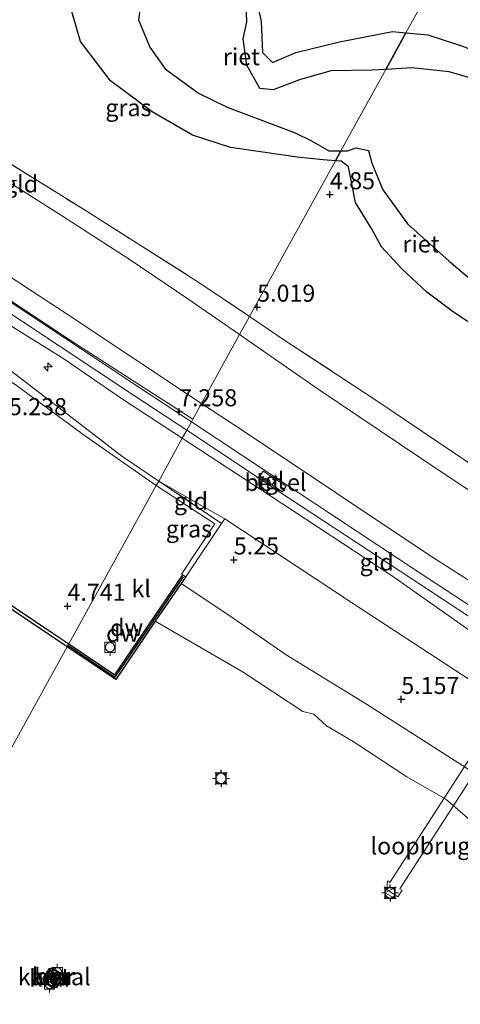
# Model space of a CAD drawing. Units: metres. Extents: x 149990 to 160008, y 437498 to 443753.
# Drawn here: x 153208 to 153273, y 440490 to 440634 of the extents above; entities that cross this region are included whole.
import ezdxf
from ezdxf.enums import TextEntityAlignment as Align

# ---------------------------------------------------------------- set-up
doc = ezdxf.new("R2010")
doc.units = ezdxf.units.M
doc.linetypes.add('IE-TERREINAFSCHEIDING', pattern=[10, 8, -2])
doc.layers.get('0').update_dxf_attribs({"lineweight": 25})
for name, color, linetype, lineweight in [('B-ME-AL-OVERIG-S-B1', 7, 'Continuous', 18), ('B-ME-GW-KRUINLIJN-L-B1', 93, 'Continuous', 18), ('B-ME-GW-TEENLIJN-L-B1', 93, 'Continuous', 18), ('B-ME-IE-GRASLAND-GV-B6', 93, 'Continuous', 18), ('B-ME-IE-GRONDWERKLIJN-GROND_INGERICHT-GV-B6', 253, 'Continuous', 18), ('B-ME-IE-HULPGEOMETRIE-L-B1', 53, 'Continuous', 18), ('B-ME-IE-MEUBILAIR_WEGMEUBILAIR-LICHTMAST-S-B1', 8, 'Continuous', 18), ('B-ME-IE-TERREINAFSCHEIDING-RASTERHEKWERK-L-B1', 8, 'IE-TERREINAFSCHEIDING', 18), ('B-ME-KW-LOOPBRUG-GV-B7', 213, 'Continuous', 18), ('B-ME-OB-BEKLEDING-GV-B6', 253, 'Continuous', 18), ('B-ME-OB-WATERLIJN-L-B1', 133, 'OB-WATERLIJN', 18), ('B-ME-OG-WATER-GV-B6', 153, 'Continuous', 18), ('B-ME-VH-VERH_SOORT-BETON-OVERIG-GV-B6', 8, 'IE-TERREINAFSCHEIDING-NATUURLIJK-HOUTWAL', 18), ('B-ME-VH-VERH_SOORT-GV-B6', 8, 'Continuous', 18), ('B-ME-VH-VERH_SOORT-KLINKERS-GV-B6', 8, 'IE-TERREINAFSCHEIDING-NATUURLIJK-HOUTWAL', 18), ('B-ME-VH-VERH_SOORT-TEGELS-GV-B6', 8, 'Continuous', 18), ('B-ME-VV-BOLDER-S-B1', 213, 'Continuous', 18), ('B-ME-VW-MEUBILAIR_WEGMEUBILAIR-VERKEERSBORD-S-B1', 8, 'Continuous', 18)]:
    doc.layers.add(name, color=color, linetype=linetype, lineweight=lineweight)
for name, color, linetype in [('B-ME-GC-DAMWAND-GV-B6', 10, 'Continuous'), ('B-ME-GC-DAMWAND-L-B1', 10, 'Continuous'), ('B-ME-GW-HOOGTEPUNT-S-B1', 10, 'Continuous'), ('B-ME-IE-RIET-GV-B6', 10, 'Continuous'), ('B-ME-VV-AFMEERCONSTRUCTIE-S-B1', 10, 'Continuous'), ('B-ME-VV-KADEMUUR-GV-B6', 10, 'Continuous'), ('B-ME-VV-KADEMUUR-L-B1', 10, 'Continuous')]:
    doc.layers.add(name, color=color, linetype=linetype)
doc.styles.add('NLCS-ISO', font='NLCS-ISO.TTF')
doc.linetypes.add('IE-TERREINAFSCHEIDING-NATUURLIJK-HOUTWAL', pattern='A,7,-1.5,[67,NLCS.SHX,S=0.75,R=45,X=0,Y=0],-1.5,7,-1.5,[70,NLCS.SHX,S=0.75,R=0,X=0,Y=0],-1.5', length=20)
doc.linetypes.add('OB-WATERLIJN', pattern='A,10,[32,NLCS.SHX,S=2,R=0,X=0,Y=0],-12', length=22)

# ---------------------------------------------------------------- blocks, each defined once
blk = doc.blocks.new('hecto')
for p, q in [((0, 0.625), (-0.625, 0)), ((0, -0.625), (0, 0.625)), ((-0.625, 0), (0.625, 0)), ((0.625, 0), (0, -0.625))]:
    blk.add_line(p, q)
blk = doc.blocks.new('hoogtepunt')
for p, q in [((-0.5, 0), (0.5, 0)), ((0, 0.5), (0, -0.5))]:
    blk.add_line(p, q)
blk = doc.blocks.new('lantaarnpaal')
for p, q in [((-0.75, 0), (-1.25, 0)), ((-0.88, 0.88), (-0.53, 0.53)), ((0, 0.75), (0, 1.25)), ((0.53, 0.53), (0.88, 0.88)), ((0.75, 0), (1.25, 0)), ((-0.53, -0.53), (-0.88, -0.88)), ((0, -0.75), (0, -1.25)), ((0.53, -0.53), (0.88, -0.88))]:
    blk.add_line(p, q)
blk.add_circle((0, 0), 0.75)
blk = doc.blocks.new('meerpaal')
for p, q in [((-0.75, 0), (-1.25, 0)), ((0.75, 0.75), (-0.75, 0.75)), ((-0.75, 0.75), (-0.75, -0.75)), ((0.75, -0.75), (0.75, 0.75)), ((0.75, 0), (1.25, 0)), ((-0.75, -0.75), (0.75, -0.75))]:
    blk.add_line(p, q)
blk = doc.blocks.new('bolder')
for p, q in [((-0.75, 0), (-1.25, 0)), ((-0.75, 0.75), (-0.75, -0.75)), ((0.75, 0.75), (-0.75, 0.75)), ((0.75, -0.75), (0.75, 0.75)), ((0.75, 0), (1.25, 0)), ((-0.75, -0.75), (0.75, -0.75))]:
    blk.add_line(p, q)
blk.add_circle((0, 0), 0.673)
blk = doc.blocks.new('verkeersbord')
for p, q in [((0, 0.75), (-0.75, -0.625)), ((0.75, -0.625), (0, 0.75)), ((-0.75, -0.625), (0.75, -0.625))]:
    blk.add_line(p, q)

msp = doc.modelspace()

# ---------------------------------------------------------------- linework, layer by layer
at = {"layer": 'B-ME-GC-DAMWAND-GV-B6'}
for points in [[(153214.987, 440542.392, 3.5), (153201.904, 440551.177, 3.5), (153180.091, 440565.847, 3.5), (153167.74, 440574.182, 3.5), (153156.958, 440581.436, 3.5), (153144.153, 440590.067, 3.5), (153122.185, 440604.945, 3.5), (153122.478, 440605.367, 4.719), (153144.433, 440590.481, 4.703), (153157.237, 440581.851, 4.707), (153168.028, 440574.591, 4.67), (153168.82, 440574.047, 4.547), (153193.716, 440557.266, 4.547), (153213.164, 440544.234, 4.547), (153215.234, 440542.84, 4.56), (153214.987, 440542.392, 3.5)], [(153214.987, 440542.392, 3.5), (153215.234, 440542.84, 4.56), (153221.963, 440538.311, 4.603), (153231.947, 440552.952, 4.947), (153232.358, 440552.686, 4.947), (153231.718, 440551.677, 4.692), (153227.902, 440546.143, 3.698), (153222.096, 440537.618, 3.698), (153214.987, 440542.392, 3.5)]]:
    msp.add_polyline3d(points, dxfattribs=at)
at = {"layer": 'B-ME-GC-DAMWAND-L-B1'}
msp.add_polyline3d([(153215.207, 440542.557, 4.561), (153222.029, 440537.964, 4.603), (153232.057, 440552.658, 4.947)], dxfattribs=at)
at = {"layer": 'B-ME-GW-KRUINLIJN-L-B1'}
for points in [[(153264.671, 440632.464, 4.594), (153262.685, 440632.637, 4.611), (153254.91, 440631.147, 4.72), (153248.527, 440629.59, 4.745), (153245.111, 440628.096, 4.724), (153243.623, 440629.558, 4.623), (153243.427, 440634.107, 4.559), (153242.014, 440640.588, 4.559), (153239.241, 440643.771, 4.559), (153235.684, 440645.648, 4.559), (153230.298, 440645.939, 4.591), (153225.185, 440645.144, 4.591), (153220.464, 440643.354, 4.591), (153216.872, 440640.327, 4.652), (153215.428, 440636.421, 4.66), (153216.935, 440631.2, 4.656), (153221.352, 440625.443, 4.623), (153227.433, 440620.881, 4.555), (153233.366, 440617.438, 4.555), (153238.939, 440615.659, 4.603), (153243.7, 440614.982, 4.644), (153248.716, 440614.215, 4.668), (153252.544, 440613.856, 4.68), (153254.324, 440613.706, 4.685)], [(153370.259, 440564.949, 4.397), (153364.61, 440565.309, 4.482), (153360.219, 440565.716, 4.534), (153353.36, 440565.722, 4.603), (153349.087, 440568.721, 4.619), (153342.848, 440573.354, 4.53), (153337.483, 440579.382, 4.522), (153336.503, 440583.386, 4.543), (153334.568, 440586.746, 4.555), (153329.436, 440592.653, 4.526), (153324.221, 440597.448, 4.49), (153319.211, 440602.411, 4.49), (153313.128, 440607.389, 4.567), (153306.677, 440612.124, 4.563), (153300.752, 440616.037, 4.482), (153293.976, 440620.601, 4.425), (153287.368, 440624.229, 4.425), (153280.321, 440627.639, 4.538), (153272.987, 440630.497, 4.611), (153267.885, 440632.183, 4.567), (153264.671, 440632.464, 4.594)], [(153175.65, 440613.744, 7.05), (153215.566, 440587.27, 7.153), (153233.401, 440575.774, 7.221)], [(153276.662, 440588.132, 4.688), (153271.47, 440591.635, 4.688), (153267.755, 440594.422, 4.688), (153264.053, 440597.86, 4.688), (153261.061, 440601.073, 4.688), (153259.616, 440603.745, 4.684), (153257.255, 440607.56, 4.688), (153256.225, 440612.783, 4.688), (153255.157, 440613.636, 4.688), (153254.324, 440613.706, 4.685)], [(153231.862, 440572.984, 7.132), (153222.955, 440578.806, 7.149), (153214.497, 440584.65, 7.101), (153198.886, 440594.329, 6.947), (153187.011, 440602.543, 6.85), (153179.524, 440608.024, 6.992), (153175.108, 440611.136, 7.048), (153174.809, 440611.357, 7.05)], [(153190.26, 440607.325, 6.786), (153214.995, 440591.176, 6.818), (153234.687, 440578.105, 6.989)], [(153234.687, 440578.105, 6.989), (153240.629, 440574.161, 7.04), (153268.168, 440555.806, 7.129), (153288.402, 440542.868, 7.085), (153312.397, 440527.277, 7.081), (153336.782, 440511.805, 7.125), (153358.083, 440498.059, 7.121), (153379.414, 440484.778, 7.149), (153394.309, 440476.085, 7.149), (153406.396, 440470.122, 7.149), (153417.393, 440466.298, 7.202), (153427.229, 440463.832, 7.262), (153440.069, 440461.768, 7.262), (153453.141, 440460.236, 7.117), (153463.699, 440457.574, 7.117), (153473.037, 440454.346, 7.117), (153484.376, 440449.495, 7.117), (153500.088, 440441.429, 7.028), (153517.988, 440431.948, 6.943)], [(153282.199, 440539.036, 6.889), (153262.715, 440552.743, 7.04), (153244.543, 440564.694, 7.109), (153232.284, 440572.708, 7.132), (153231.862, 440572.984, 7.132)]]:
    msp.add_polyline3d(points, dxfattribs=at)
at = {"layer": 'B-ME-GW-TEENLIJN-L-B1'}
for points in [[(153240.256, 440588.201, 4.977), (153232.663, 440593.46, 4.955), (153224.063, 440599.262, 4.732), (153213.443, 440606.102, 4.668), (153205.559, 440611.072, 4.716), (153196.637, 440616.708, 4.813)], [(153522.709, 440438.67, 5.23), (153500.926, 440450.683, 5.282), (153489.293, 440456.795, 5.282), (153475.977, 440462.485, 5.282), (153459.164, 440467.631, 5.282), (153445.544, 440470.679, 5.282), (153434.438, 440472.491, 5.298), (153423.285, 440475.256, 5.306), (153413.04, 440478.313, 5.327), (153400.341, 440484.469, 5.327), (153386.153, 440492.409, 5.29), (153367.558, 440504.037, 5.266), (153353.218, 440513.284, 5.25), (153337.882, 440523.434, 5.234), (153323.224, 440533.302, 5.189), (153306.485, 440544.788, 5.108), (153285.301, 440557.86, 5.068), (153269.972, 440567.978, 5.015), (153251.813, 440580.197, 5.011), (153240.256, 440588.201, 4.977)], [(153228.409, 440566.724, 5.424), (153238.078, 440561.199, 5.379), (153256.673, 440548.883, 5.286), (153271.931, 440538.933, 5.185), (153290.69, 440526.787, 5.108), (153314.457, 440511.359, 5.044), (153331.797, 440500.522, 5.1), (153348.18, 440490.363, 5.141), (153365.395, 440479.602, 5.169), (153379.655, 440471.072, 5.169), (153395.444, 440461.433, 5.169), (153405.595, 440456.154, 5.137), (153416.732, 440452.214, 5.129), (153431.841, 440450.281, 5.157), (153442.317, 440449.447, 5.181), (153451.55, 440448.107, 5.213), (153460.846, 440445.802, 5.298), (153470.756, 440442.091, 5.294), (153482.151, 440436.694, 5.294), (153494.291, 440430.167, 5.294), (153510.372, 440421.103, 5.173)]]:
    msp.add_polyline3d(points, dxfattribs=at)
at = {"layer": 'B-ME-IE-GRASLAND-GV-B6'}
for points in [[(153271.142, 440644.195, 4.573), (153264.671, 440632.464, 4.594), (153262.685, 440632.637, 4.611), (153254.91, 440631.147, 4.72), (153248.527, 440629.59, 4.745), (153245.111, 440628.096, 4.724), (153243.623, 440629.558, 4.623), (153243.427, 440634.107, 4.559), (153242.014, 440640.588, 4.559)], [(153370.259, 440564.949, 4.397), (153364.61, 440565.309, 4.482), (153360.219, 440565.716, 4.534), (153353.36, 440565.722, 4.603), (153349.087, 440568.721, 4.619), (153342.848, 440573.354, 4.53), (153337.483, 440579.382, 4.522), (153336.503, 440583.386, 4.543), (153334.568, 440586.746, 4.555), (153329.436, 440592.653, 4.526), (153324.221, 440597.448, 4.49), (153319.211, 440602.411, 4.49), (153313.128, 440607.389, 4.567), (153306.677, 440612.124, 4.563), (153300.752, 440616.037, 4.482), (153293.976, 440620.601, 4.425), (153287.368, 440624.229, 4.425), (153280.321, 440627.639, 4.538), (153272.987, 440630.497, 4.611), (153267.885, 440632.183, 4.567), (153264.671, 440632.464, 4.594), (153271.142, 440644.195, 4.573)], [(153215.428, 440636.421, 4.66), (153216.935, 440631.2, 4.656), (153221.352, 440625.443, 4.623), (153227.433, 440620.881, 4.555), (153233.366, 440617.438, 4.555), (153238.939, 440615.659, 4.603), (153243.7, 440614.982, 4.644), (153248.716, 440614.215, 4.668), (153252.544, 440613.856, 4.68), (153254.324, 440613.706, 4.685), (153241.714, 440590.846, 4.811)], [(153241.714, 440590.846, 4.811), (153234.287, 440595.863, 4.809), (153217.365, 440606.577, 4.809), (153197.941, 440618.628, 4.808)], [(153241.714, 440590.846, 4.811), (153254.324, 440613.706, 4.685), (153255.157, 440613.636, 4.688), (153256.225, 440612.783, 4.688), (153257.255, 440607.56, 4.688), (153259.616, 440603.745, 4.684), (153261.061, 440601.073, 4.688), (153264.053, 440597.86, 4.688), (153267.755, 440594.422, 4.688), (153271.47, 440591.635, 4.688), (153276.662, 440588.132, 4.688)], [(153459.818, 440470.166, 5.411), (153447.201, 440472.738, 5.375), (153433.482, 440475.585, 5.387), (153422.486, 440478.795, 5.343), (153411.599, 440482.745, 5.331), (153400.777, 440487.849, 5.25), (153388.444, 440494.468, 5.29), (153381.097, 440498.66, 5.221), (153372.48, 440504.082, 5.262), (153360.97, 440511.492, 5.108), (153346.199, 440521.25, 4.991), (153331.374, 440531.118, 4.971), (153313.523, 440542.931, 4.975), (153300.265, 440551.609, 5.003), (153285.407, 440561.602, 5.003), (153271.778, 440570.795, 4.951), (153259.952, 440578.795, 4.898), (153247.195, 440587.143, 4.813), (153241.714, 440590.846, 4.811)], [(153206.027, 440583.403, 5.468), (153214.449, 440576.959, 5.365), (153223.006, 440570.35, 5.401), (153228.409, 440566.724, 5.424), (153228.039, 440566.053, 5.208), (153217.656, 440573.288, 5.259), (153207.526, 440580.724, 5.251)], [(153237.63, 440560.488, 5.331), (153232.358, 440552.686, 4.947), (153231.947, 440552.952, 4.947), (153231.756, 440553.083, 4.995), (153236.657, 440560.45, 5.189), (153228.039, 440566.053, 5.208), (153228.409, 440566.724, 5.424), (153237.63, 440560.488, 5.331)]]:
    msp.add_polyline3d(points, dxfattribs=at)
at = {"layer": 'B-ME-IE-GRONDWERKLIJN-GROND_INGERICHT-GV-B6'}
for points in [[(153173.595, 440633.233, 6.673), (153171.972, 440630.555, 6.75), (153171.735, 440627.052, 6.689), (153173.449, 440622.222, 6.733), (153176.709, 440616.748, 6.834), (153181.761, 440612.878, 6.838), (153190.26, 440607.325, 6.786), (153214.995, 440591.176, 6.818), (153234.687, 440578.105, 6.989), (153233.401, 440575.774, 7.221), (153233.187, 440575.386, 7.209), (153225.324, 440580.578, 7.242), (153209.186, 440591.312, 7.237), (153191.793, 440602.833, 7.238), (153175.607, 440613.622, 7.22), (153175.65, 440613.744, 7.05), (153170.527, 440620.394, 6.931), (153169.228, 440623.144, 6.931), (153166.102, 440623.881, 7.33), (153166.17, 440624.189, 7.335), (153167.034, 440626.375, 7.323), (153169.183, 440629.831, 7.206), (153172.01, 440634.306, 7.137), (153173.595, 440633.233, 6.673)], [(153234.687, 440578.105, 6.989), (153214.995, 440591.176, 6.818), (153190.26, 440607.325, 6.786), (153181.761, 440612.878, 6.838), (153176.709, 440616.748, 6.834), (153173.449, 440622.222, 6.733), (153171.735, 440627.052, 6.689), (153171.972, 440630.555, 6.75), (153173.595, 440633.233, 6.673), (153176.764, 440631.607, 5.042), (153177.106, 440629.939, 4.971), (153178.667, 440628.646, 4.926), (153182.81, 440625.656, 4.833), (153189.281, 440621.352, 4.87), (153196.637, 440616.708, 4.813), (153205.559, 440611.072, 4.716), (153213.443, 440606.102, 4.668), (153224.063, 440599.262, 4.732), (153232.663, 440593.46, 4.955), (153240.256, 440588.201, 4.977), (153234.687, 440578.105, 6.989)], [(153240.256, 440588.201, 4.977), (153232.663, 440593.46, 4.955), (153224.063, 440599.262, 4.732), (153213.443, 440606.102, 4.668), (153205.559, 440611.072, 4.716), (153196.637, 440616.708, 4.813), (153189.281, 440621.352, 4.87), (153182.81, 440625.656, 4.833), (153178.667, 440628.646, 4.926), (153177.106, 440629.939, 4.971), (153176.764, 440631.607, 5.042), (153190.86, 440622.886, 4.917), (153197.941, 440618.628, 4.808), (153217.365, 440606.577, 4.809), (153234.287, 440595.863, 4.809), (153241.714, 440590.846, 4.811), (153240.256, 440588.201, 4.977)], [(153228.409, 440566.724, 5.424), (153223.006, 440570.35, 5.401), (153214.449, 440576.959, 5.365), (153206.027, 440583.403, 5.468), (153195.268, 440591.587, 5.569), (153186.59, 440599.582, 6.279), (153178.414, 440606.776, 6.575), (153174.363, 440610.103, 6.779), (153174.809, 440611.357, 7.05), (153175.108, 440611.136, 7.048), (153179.524, 440608.024, 6.992), (153187.011, 440602.543, 6.85), (153198.886, 440594.329, 6.947), (153214.497, 440584.65, 7.101), (153222.955, 440578.806, 7.149), (153231.862, 440572.984, 7.132), (153228.409, 440566.724, 5.424)], [(153190.795, 440601.824, 7.211), (153208.424, 440590.144, 7.207), (153224.712, 440579.316, 7.209), (153232.511, 440574.161, 7.209), (153231.862, 440572.984, 7.132), (153222.955, 440578.806, 7.149), (153214.497, 440584.65, 7.101), (153198.886, 440594.329, 6.947), (153187.011, 440602.543, 6.85), (153179.524, 440608.024, 6.992), (153175.108, 440611.136, 7.048), (153174.809, 440611.357, 7.05), (153175.126, 440612.258, 7.22), (153190.795, 440601.824, 7.211)], [(153240.256, 440588.201, 4.977), (153241.714, 440590.846, 4.811), (153247.195, 440587.143, 4.813), (153259.952, 440578.795, 4.898), (153271.778, 440570.795, 4.951), (153285.407, 440561.602, 5.003), (153300.265, 440551.609, 5.003), (153313.523, 440542.931, 4.975), (153331.374, 440531.118, 4.971), (153346.199, 440521.25, 4.991), (153360.97, 440511.492, 5.108), (153372.48, 440504.082, 5.262), (153381.097, 440498.66, 5.221), (153388.444, 440494.468, 5.29), (153400.777, 440487.849, 5.25), (153411.599, 440482.745, 5.331), (153422.486, 440478.795, 5.343), (153433.482, 440475.585, 5.387), (153447.201, 440472.738, 5.375), (153459.818, 440470.166, 5.411)], [(153234.687, 440578.105, 6.989), (153240.256, 440588.201, 4.977), (153251.813, 440580.197, 5.011), (153269.972, 440567.978, 5.015), (153285.301, 440557.86, 5.068), (153306.485, 440544.788, 5.108), (153323.224, 440533.302, 5.189), (153337.882, 440523.434, 5.234), (153353.218, 440513.284, 5.25), (153367.558, 440504.037, 5.266), (153386.153, 440492.409, 5.29), (153400.341, 440484.469, 5.327), (153413.04, 440478.313, 5.327), (153423.285, 440475.256, 5.306), (153434.438, 440472.491, 5.298), (153445.544, 440470.679, 5.282), (153459.164, 440467.631, 5.282), (153475.977, 440462.485, 5.282), (153489.293, 440456.795, 5.282), (153500.926, 440450.683, 5.282), (153522.709, 440438.67, 5.23), (153538.754, 440430.196, 5.16), (153586.659, 440403.696, 5.031), (153622.414, 440384.091, 5.027)], [(153622.414, 440384.091, 5.027), (153586.659, 440403.696, 5.031), (153538.754, 440430.196, 5.16), (153522.709, 440438.67, 5.23), (153500.926, 440450.683, 5.282), (153489.293, 440456.795, 5.282), (153475.977, 440462.485, 5.282), (153459.164, 440467.631, 5.282), (153445.544, 440470.679, 5.282), (153434.438, 440472.491, 5.298), (153423.285, 440475.256, 5.306), (153413.04, 440478.313, 5.327), (153400.341, 440484.469, 5.327), (153386.153, 440492.409, 5.29), (153367.558, 440504.037, 5.266), (153353.218, 440513.284, 5.25), (153337.882, 440523.434, 5.234), (153323.224, 440533.302, 5.189), (153306.485, 440544.788, 5.108), (153285.301, 440557.86, 5.068), (153269.972, 440567.978, 5.015), (153251.813, 440580.197, 5.011), (153240.256, 440588.201, 4.977)], [(153372.155, 440482.601, 7.004), (153359.948, 440489.477, 6.994), (153360.492, 440490.312, 7.173), (153361.949, 440492.407, 7.275), (153351.05, 440499.333, 7.245), (153332.716, 440511.054, 7.243), (153311.95, 440524.253, 7.245), (153295.048, 440535.003, 7.232), (153277.355, 440546.265, 7.233), (153266.476, 440553.413, 7.24), (153248.424, 440565.325, 7.242), (153233.187, 440575.386, 7.209), (153233.401, 440575.774, 7.221), (153234.687, 440578.105, 6.989), (153240.629, 440574.161, 7.04), (153268.168, 440555.806, 7.129), (153288.402, 440542.868, 7.085), (153312.397, 440527.277, 7.081), (153336.782, 440511.805, 7.125), (153358.083, 440498.059, 7.121), (153379.414, 440484.778, 7.149)], [(153602.793, 440382.121, 7.039), (153555.526, 440409.882, 6.954), (153517.988, 440431.948, 6.943), (153500.088, 440441.429, 7.028), (153484.376, 440449.495, 7.117), (153473.037, 440454.346, 7.117), (153463.699, 440457.574, 7.117), (153453.141, 440460.236, 7.117), (153440.069, 440461.768, 7.262), (153427.229, 440463.832, 7.262), (153417.393, 440466.298, 7.202), (153406.396, 440470.122, 7.149), (153394.309, 440476.085, 7.149), (153379.414, 440484.778, 7.149), (153358.083, 440498.059, 7.121), (153336.782, 440511.805, 7.125), (153312.397, 440527.277, 7.081), (153288.402, 440542.868, 7.085), (153268.168, 440555.806, 7.129), (153240.629, 440574.161, 7.04), (153234.687, 440578.105, 6.989)], [(153282.199, 440539.036, 6.889), (153262.715, 440552.743, 7.04), (153244.543, 440564.694, 7.109), (153232.284, 440572.708, 7.132), (153231.862, 440572.984, 7.132), (153232.511, 440574.161, 7.209), (153247.607, 440564.183, 7.217), (153265.678, 440552.265, 7.202), (153276.585, 440545.109, 7.204), (153283.334, 440540.796, 7.209), (153283.031, 440540.341, 7.182), (153282.199, 440539.036, 6.889)], [(153460.846, 440445.802, 5.298), (153451.55, 440448.107, 5.213), (153442.317, 440449.447, 5.181), (153431.841, 440450.281, 5.157), (153416.732, 440452.214, 5.129), (153405.595, 440456.154, 5.137), (153395.444, 440461.433, 5.169), (153379.655, 440471.072, 5.169), (153365.395, 440479.602, 5.169), (153348.18, 440490.363, 5.141), (153331.797, 440500.522, 5.1), (153314.457, 440511.359, 5.044), (153290.69, 440526.787, 5.108), (153271.931, 440538.933, 5.185), (153256.673, 440548.883, 5.286), (153238.078, 440561.199, 5.379), (153228.409, 440566.724, 5.424), (153231.862, 440572.984, 7.132), (153232.284, 440572.708, 7.132), (153244.543, 440564.694, 7.109), (153262.715, 440552.743, 7.04), (153282.199, 440539.036, 6.889)], [(153228.409, 440566.724, 5.424), (153238.078, 440561.199, 5.379), (153237.63, 440560.488, 5.331), (153228.409, 440566.724, 5.424)], [(153371.422, 440462.116, 4.749), (153353.293, 440473.248, 4.749), (153331.354, 440487.166, 4.749), (153315.801, 440497.079, 4.749), (153305.59, 440503.413, 4.749), (153288.582, 440514.383, 4.749), (153273.496, 440524.664, 4.749), (153258.862, 440534.011, 4.777), (153247.12, 440541.247, 4.777), (153238.699, 440547.045, 4.712), (153231.718, 440551.677, 4.692), (153232.358, 440552.686, 4.947), (153237.63, 440560.488, 5.331), (153238.078, 440561.199, 5.379), (153256.673, 440548.883, 5.286), (153271.931, 440538.933, 5.185), (153290.69, 440526.787, 5.108), (153314.457, 440511.359, 5.044), (153331.797, 440500.522, 5.1), (153348.18, 440490.363, 5.141), (153365.395, 440479.602, 5.169), (153379.655, 440471.072, 5.169)]]:
    msp.add_polyline3d(points, dxfattribs=at)
at = {"layer": 'B-ME-IE-HULPGEOMETRIE-L-B1'}
msp.add_polyline3d([(153118.219, 440366.965, 3.5), (153214.987, 440542.392, 3.5), (153215.234, 440542.84, 4.56), (153228.039, 440566.053, 5.208), (153228.409, 440566.724, 5.424), (153231.862, 440572.984, 7.132), (153232.511, 440574.161, 7.209), (153233.187, 440575.386, 7.209), (153233.401, 440575.774, 7.221), (153234.687, 440578.105, 6.989), (153240.256, 440588.201, 4.977), (153241.714, 440590.846, 4.811), (153254.324, 440613.706, 4.685), (153255.129, 440615.164, 4.308), (153261.712, 440627.1, 4.308), (153264.671, 440632.464, 4.594), (153271.142, 440644.195, 4.573)], dxfattribs=at)
at = {"layer": 'B-ME-IE-RIET-GV-B6'}
for points in [[(153242.014, 440640.588, 4.559), (153243.427, 440634.107, 4.559), (153243.623, 440629.558, 4.623), (153245.111, 440628.096, 4.724), (153248.527, 440629.59, 4.745), (153254.91, 440631.147, 4.72), (153262.685, 440632.637, 4.611), (153264.671, 440632.464, 4.594), (153261.712, 440627.1, 4.308), (153259.676, 440626.97, 4.308), (153253.648, 440626.903, 4.308), (153249.074, 440625.547, 4.308), (153245.208, 440624.107, 4.308), (153243.216, 440624.318, 4.308), (153241.345, 440627.728, 4.308), (153240.787, 440631.573, 4.308), (153241.31, 440634.078, 4.308), (153241.227, 440636.565, 4.308)], [(153225.99, 440638.213, 4.308), (153225.449, 440634.379, 4.308), (153227.086, 440630.337, 4.308), (153229.344, 440627.167, 4.308), (153234.227, 440623.622, 4.308), (153238.462, 440621.559, 4.308), (153242.862, 440619.898, 4.308), (153248.416, 440617.785, 4.308), (153250.798, 440616.597, 4.308), (153253.365, 440615.152, 4.308), (153255.129, 440615.164, 4.308), (153254.324, 440613.706, 4.685)], [(153254.324, 440613.706, 4.685), (153252.544, 440613.856, 4.68), (153248.716, 440614.215, 4.668), (153243.7, 440614.982, 4.644), (153238.939, 440615.659, 4.603), (153233.366, 440617.438, 4.555), (153227.433, 440620.881, 4.555), (153221.352, 440625.443, 4.623), (153216.935, 440631.2, 4.656), (153215.428, 440636.421, 4.66)], [(153261.712, 440627.1, 4.308), (153264.671, 440632.464, 4.594), (153267.885, 440632.183, 4.567), (153272.987, 440630.497, 4.611), (153280.321, 440627.639, 4.538), (153287.368, 440624.229, 4.425), (153293.976, 440620.601, 4.425), (153300.752, 440616.037, 4.482), (153306.677, 440612.124, 4.563), (153313.128, 440607.389, 4.567), (153319.211, 440602.411, 4.49), (153324.221, 440597.448, 4.49), (153329.436, 440592.653, 4.526), (153334.568, 440586.746, 4.555), (153336.503, 440583.386, 4.543), (153337.483, 440579.382, 4.522), (153342.848, 440573.354, 4.53), (153349.087, 440568.721, 4.619), (153353.36, 440565.722, 4.603), (153360.219, 440565.716, 4.534), (153364.61, 440565.309, 4.482), (153370.259, 440564.949, 4.397)], [(153370.034, 440555.867, 4.308), (153363.55, 440556.729, 4.308), (153359.243, 440558.007, 4.308), (153355.985, 440560.183, 4.308), (153349.501, 440565.368, 4.308), (153344.981, 440568.555, 4.308), (153340.189, 440572.742, 4.308), (153335.75, 440578.246, 4.308), (153332.353, 440579.939, 4.308), (153327.193, 440584.369, 4.308), (153322.155, 440590.314, 4.308), (153319.838, 440593.911, 4.308), (153315.465, 440598.16, 4.308), (153309.236, 440602.389, 4.308), (153301.812, 440607.293, 4.308), (153296.899, 440611.117, 4.308), (153293.524, 440615.107, 4.308), (153286.501, 440620.002, 4.308), (153280.391, 440623.37, 4.308), (153275.545, 440625.434, 4.308), (153271.025, 440626.73, 4.308), (153265.514, 440627.342, 4.308), (153261.712, 440627.1, 4.308)], [(153254.324, 440613.706, 4.685), (153255.129, 440615.164, 4.308), (153256.089, 440615.171, 4.308), (153257.35, 440615.598, 4.308), (153259.199, 440615.183, 4.308), (153259.689, 440613.35, 4.308), (153261.262, 440609.455, 4.308), (153264.915, 440604.439, 4.308), (153271.034, 440598.955, 4.308), (153277.719, 440593.311, 4.308)], [(153276.662, 440588.132, 4.688), (153271.47, 440591.635, 4.688), (153267.755, 440594.422, 4.688), (153264.053, 440597.86, 4.688), (153261.061, 440601.073, 4.688), (153259.616, 440603.745, 4.684), (153257.255, 440607.56, 4.688), (153256.225, 440612.783, 4.688), (153255.157, 440613.636, 4.688), (153254.324, 440613.706, 4.685)]]:
    msp.add_polyline3d(points, dxfattribs=at)
at = {"layer": 'B-ME-IE-TERREINAFSCHEIDING-RASTERHEKWERK-L-B1'}
msp.add_line((153237.63, 440560.488, 5.331), (153228.409, 440566.724, 5.424), dxfattribs=at)
for points in [[(153197.941, 440618.628, 4.808), (153217.365, 440606.577, 4.809), (153234.287, 440595.863, 4.809), (153241.714, 440590.846, 4.811)], [(153195.268, 440591.587, 5.569), (153206.027, 440583.403, 5.468), (153214.449, 440576.959, 5.365), (153223.006, 440570.35, 5.401), (153228.409, 440566.724, 5.424)], [(153241.714, 440590.846, 4.811), (153247.195, 440587.143, 4.813), (153259.952, 440578.795, 4.898), (153271.778, 440570.795, 4.951), (153285.407, 440561.602, 5.003), (153300.265, 440551.609, 5.003), (153313.523, 440542.931, 4.975), (153331.374, 440531.118, 4.971), (153346.199, 440521.25, 4.991), (153360.97, 440511.492, 5.108), (153372.48, 440504.082, 5.262), (153381.097, 440498.66, 5.221), (153388.444, 440494.468, 5.29), (153400.777, 440487.849, 5.25), (153411.599, 440482.745, 5.331), (153422.486, 440478.795, 5.343), (153433.482, 440475.585, 5.387), (153447.201, 440472.738, 5.375), (153459.818, 440470.166, 5.411)], [(153238.078, 440561.199, 5.379), (153237.63, 440560.488, 5.331), (153232.358, 440552.686, 4.947)]]:
    msp.add_polyline3d(points, dxfattribs=at)
at = {"layer": 'B-ME-KW-LOOPBRUG-GV-B7'}
msp.add_polyline3d([(153261.871, 440506.826, 5.823), (153261.97, 440508.075, 5.821), (153262.3, 440507.858, 6.004), (153280.121, 440535.444, 6.057), (153281.599, 440534.491, 6.057), (153263.775, 440506.895, 6.004), (153264.116, 440506.687, 5.813), (153263.503, 440505.722, 5.82), (153261.871, 440506.826, 5.823)], dxfattribs=at)
at = {"layer": 'B-ME-OB-BEKLEDING-GV-B6'}
msp.add_polyline3d([(153320.69, 440487.133, 3.698), (153310.442, 440493.653, 3.698), (153297.127, 440502.187, 3.698), (153288.258, 440507.656, 3.698), (153281.271, 440512.795, 3.698), (153274.047, 440517.049, 3.698), (153270.513, 440520.05, 3.698), (153264.799, 440523.321, 3.698), (153256.95, 440528.535, 3.698), (153253.003, 440530.829, 3.698), (153251.154, 440532.526, 3.698), (153249.568, 440532.929, 3.698), (153240.796, 440538.71, 3.698), (153227.902, 440546.143, 3.698), (153231.718, 440551.677, 4.692), (153238.699, 440547.045, 4.712), (153247.12, 440541.247, 4.777), (153258.862, 440534.011, 4.777), (153273.496, 440524.664, 4.749), (153288.582, 440514.383, 4.749), (153305.59, 440503.413, 4.749), (153315.801, 440497.079, 4.749), (153331.354, 440487.166, 4.749)], dxfattribs=at)
at = {"layer": 'B-ME-OB-WATERLIJN-L-B1'}
for points in [[(153214.987, 440542.392, 3.5), (153201.904, 440551.177, 3.5)], [(153368.193, 440457.544, 3.698), (153358.177, 440463.619, 3.698), (153348.147, 440469.472, 3.698), (153337.666, 440476.275, 3.698), (153328.861, 440481.904, 3.698), (153320.69, 440487.133, 3.698), (153310.442, 440493.653, 3.698), (153297.127, 440502.187, 3.698), (153288.258, 440507.656, 3.698), (153281.271, 440512.795, 3.698), (153274.047, 440517.049, 3.698), (153270.513, 440520.05, 3.698), (153264.799, 440523.321, 3.698), (153256.95, 440528.535, 3.698), (153253.003, 440530.829, 3.698), (153251.154, 440532.526, 3.698), (153249.568, 440532.929, 3.698), (153240.796, 440538.71, 3.698), (153227.902, 440546.143, 3.698), (153222.096, 440537.618, 3.698), (153214.987, 440542.392, 3.5)], [(153214.308, 440494.344, 3.698), (153213.228, 440495.066, 3.698), (153212.792, 440495.333, 3.698), (153212.373, 440495.228, 3.698), (153211.456, 440493.789, 3.698), (153211.512, 440493.283, 3.698), (153212.93, 440492.313, 3.698), (153213.4, 440492.431, 3.698), (153214.398, 440493.966, 3.698), (153214.308, 440494.344, 3.698)]]:
    msp.add_polyline3d(points, dxfattribs=at)
at = {"layer": 'B-ME-OG-WATER-GV-B6'}
for points in [[(153243.216, 440624.318, 4.308), (153245.208, 440624.107, 4.308), (153249.074, 440625.547, 4.308), (153253.648, 440626.903, 4.308), (153259.676, 440626.97, 4.308), (153261.712, 440627.1, 4.308), (153255.129, 440615.164, 4.308), (153253.365, 440615.152, 4.308), (153250.798, 440616.597, 4.308), (153248.416, 440617.785, 4.308), (153242.862, 440619.898, 4.308), (153238.462, 440621.559, 4.308), (153234.227, 440623.622, 4.308), (153229.344, 440627.167, 4.308), (153227.086, 440630.337, 4.308), (153225.449, 440634.379, 4.308), (153225.99, 440638.213, 4.308)], [(153241.227, 440636.565, 4.308), (153241.31, 440634.078, 4.308), (153240.787, 440631.573, 4.308), (153241.345, 440627.728, 4.308), (153243.216, 440624.318, 4.308)], [(153255.129, 440615.164, 4.308), (153261.712, 440627.1, 4.308), (153265.514, 440627.342, 4.308), (153271.025, 440626.73, 4.308), (153275.545, 440625.434, 4.308), (153280.391, 440623.37, 4.308), (153286.501, 440620.002, 4.308), (153293.524, 440615.107, 4.308), (153296.899, 440611.117, 4.308), (153301.812, 440607.293, 4.308), (153309.236, 440602.389, 4.308), (153315.465, 440598.16, 4.308), (153319.838, 440593.911, 4.308), (153322.155, 440590.314, 4.308), (153327.193, 440584.369, 4.308), (153332.353, 440579.939, 4.308), (153335.75, 440578.246, 4.308), (153340.189, 440572.742, 4.308), (153344.981, 440568.555, 4.308), (153349.501, 440565.368, 4.308), (153355.985, 440560.183, 4.308), (153359.243, 440558.007, 4.308), (153363.55, 440556.729, 4.308), (153370.034, 440555.867, 4.308)], [(153277.719, 440593.311, 4.308), (153271.034, 440598.955, 4.308), (153264.915, 440604.439, 4.308), (153261.262, 440609.455, 4.308), (153259.689, 440613.35, 4.308), (153259.199, 440615.183, 4.308), (153257.35, 440615.598, 4.308), (153256.089, 440615.171, 4.308), (153255.129, 440615.164, 4.308)], [(153201.904, 440551.177, 3.5), (153214.987, 440542.392, 3.5), (153118.219, 440366.965, 3.5)], [(153118.219, 440366.965, 3.5), (153214.987, 440542.392, 3.5), (153222.096, 440537.618, 3.698), (153227.902, 440546.143, 3.698), (153240.796, 440538.71, 3.698), (153249.568, 440532.929, 3.698), (153251.154, 440532.526, 3.698), (153253.003, 440530.829, 3.698), (153256.95, 440528.535, 3.698), (153264.799, 440523.321, 3.698), (153270.513, 440520.05, 3.698), (153274.047, 440517.049, 3.698), (153281.271, 440512.795, 3.698), (153288.258, 440507.656, 3.698), (153297.127, 440502.187, 3.698), (153310.442, 440493.653, 3.698), (153320.69, 440487.133, 3.698), (153328.861, 440481.904, 3.698), (153337.666, 440476.275, 3.698), (153348.147, 440469.472, 3.698), (153358.177, 440463.619, 3.698), (153368.193, 440457.544, 3.698)], [(153214.308, 440494.344, 3.698), (153213.228, 440495.066, 3.698), (153212.792, 440495.333, 3.698), (153212.373, 440495.228, 3.698), (153211.456, 440493.789, 3.698), (153211.512, 440493.283, 3.698), (153212.93, 440492.313, 3.698), (153213.4, 440492.431, 3.698), (153214.398, 440493.966, 3.698), (153214.308, 440494.344, 3.698)]]:
    msp.add_polyline3d(points, dxfattribs=at)
at = {"layer": 'B-ME-VH-VERH_SOORT-BETON-OVERIG-GV-B6'}
msp.add_polyline3d([(153212.464, 440494.906, 6.753), (153213.953, 440493.888, 6.753), (153213.197, 440492.718, 6.753), (153211.678, 440493.798, 6.753), (153212.464, 440494.906, 6.753)], dxfattribs=at)
at = {"layer": 'B-ME-VH-VERH_SOORT-GV-B6'}
msp.add_polyline3d([(153247.085, 440565.959, 7.261), (153246.543, 440565.134, 7.239), (153243.211, 440567.331, 7.238), (153243.749, 440568.177, 7.277), (153247.085, 440565.959, 7.261)], dxfattribs=at)
at = {"layer": 'B-ME-VH-VERH_SOORT-KLINKERS-GV-B6'}
for points in [[(153215.234, 440542.84, 4.56), (153213.164, 440544.234, 4.547), (153193.716, 440557.266, 4.547), (153168.82, 440574.047, 4.547), (153168.028, 440574.591, 4.67), (153157.237, 440581.851, 4.707), (153144.433, 440590.481, 4.703), (153122.478, 440605.367, 4.719), (153131.067, 440617.87, 4.935), (153133.185, 440617.247, 4.933), (153144.31, 440613.803, 5.002), (153164.267, 440600.765, 5.002), (153179.148, 440590.971, 5.014), (153186.946, 440586.179, 5.044), (153198.557, 440579.213, 5.052), (153199.48, 440580.455, 5.023), (153202.488, 440584.135, 5.282), (153207.526, 440580.724, 5.251), (153217.656, 440573.288, 5.259), (153228.039, 440566.053, 5.208), (153215.234, 440542.84, 4.56)], [(153215.234, 440542.84, 4.56), (153228.039, 440566.053, 5.208), (153236.657, 440560.45, 5.189), (153231.756, 440553.083, 4.995), (153231.947, 440552.952, 4.947), (153221.963, 440538.311, 4.603), (153215.234, 440542.84, 4.56)]]:
    msp.add_polyline3d(points, dxfattribs=at)
at = {"layer": 'B-ME-VH-VERH_SOORT-TEGELS-GV-B6'}
for points in [[(153191.793, 440602.833, 7.238), (153209.186, 440591.312, 7.237), (153225.324, 440580.578, 7.242), (153233.187, 440575.386, 7.209), (153232.511, 440574.161, 7.209), (153224.712, 440579.316, 7.209), (153208.424, 440590.144, 7.207), (153190.795, 440601.824, 7.211), (153175.126, 440612.258, 7.22), (153175.607, 440613.622, 7.22), (153191.793, 440602.833, 7.238)], [(153276.585, 440545.109, 7.204), (153265.678, 440552.265, 7.202), (153247.607, 440564.183, 7.217), (153232.511, 440574.161, 7.209), (153233.187, 440575.386, 7.209), (153248.424, 440565.325, 7.242)], [(153243.211, 440567.331, 7.238), (153246.543, 440565.134, 7.239), (153247.085, 440565.959, 7.261), (153243.749, 440568.177, 7.277), (153243.211, 440567.331, 7.238)], [(153248.424, 440565.325, 7.242), (153266.476, 440553.413, 7.24), (153277.355, 440546.265, 7.233), (153295.048, 440535.003, 7.232), (153311.95, 440524.253, 7.245), (153332.716, 440511.054, 7.243), (153351.05, 440499.333, 7.245), (153361.949, 440492.407, 7.275), (153360.492, 440490.312, 7.173), (153359.948, 440489.477, 6.994)]]:
    msp.add_polyline3d(points, dxfattribs=at)
at = {"layer": 'B-ME-VV-KADEMUUR-GV-B6'}
for points in [[(153213.228, 440495.066, 3.698), (153214.308, 440494.344, 3.698), (153214.398, 440493.966, 3.698), (153213.4, 440492.431, 3.698), (153212.93, 440492.313, 3.698), (153211.512, 440493.283, 3.698), (153211.456, 440493.789, 3.698), (153212.373, 440495.228, 3.698), (153212.792, 440495.333, 3.698), (153213.228, 440495.066, 3.698)], [(153211.678, 440493.798, 6.753), (153213.197, 440492.718, 6.753), (153213.953, 440493.888, 6.753), (153212.464, 440494.906, 6.753), (153211.678, 440493.798, 6.753)]]:
    msp.add_polyline3d(points, dxfattribs=at)
at = {"layer": 'B-ME-VV-KADEMUUR-L-B1'}
msp.add_polyline3d([(153213.172, 440494.983, 6.753), (153214.22, 440494.283, 6.753), (153214.291, 440493.985, 6.753), (153213.338, 440492.518, 6.753), (153212.949, 440492.421, 6.753), (153211.606, 440493.34, 6.753), (153211.559, 440493.765, 6.753), (153212.436, 440495.141, 6.753), (153212.776, 440495.226, 6.753), (153213.172, 440494.983, 6.753)], dxfattribs=at)

# ---------------------------------------------------------------- block references
at = {"layer": 'B-ME-AL-OVERIG-S-B1', "rotation": 90}
msp.add_blockref('hecto', (153212.158, 440583.456, 6.413), dxfattribs=at)
at = {"layer": 'B-ME-GW-HOOGTEPUNT-S-B1', "rotation": 90}
for p in [(153253.511, 440608.742, 4.85), (153253.511, 440608.742, 4.85), (153242.848, 440592.243, 5.019), (153242.848, 440592.243, 5.019), (153231.393, 440576.904, 7.258), (153231.393, 440576.904, 7.258), (153239.42, 440555.168, 5.25), (153239.42, 440555.168, 5.25), (153215.018, 440548.37, 4.741), (153215.018, 440548.37, 4.741), (153263.989, 440534.703, 5.157), (153263.989, 440534.703, 5.157)]:
    msp.add_blockref('hoogtepunt', p, dxfattribs=at)
at = {"layer": 'B-ME-IE-MEUBILAIR_WEGMEUBILAIR-LICHTMAST-S-B1', "rotation": 90}
for p in [(153237.544, 440523.108, 8.552), (153262.348, 440506.307, 8.548)]:
    msp.add_blockref('lantaarnpaal', p, dxfattribs=at)
at = {"layer": 'B-ME-VV-AFMEERCONSTRUCTIE-S-B1', "rotation": 90}
for p in [(153237.544, 440523.108, 8.552), (153262.348, 440506.307, 8.548)]:
    msp.add_blockref('meerpaal', p, dxfattribs=at)
at = {"layer": 'B-ME-VV-BOLDER-S-B1', "rotation": 90}
for p in [(153221.262, 440542.343, 4.914), (153213.526, 440494.631, 6.899), (153212.378, 440492.946, 6.899)]:
    msp.add_blockref('bolder', p, dxfattribs=at)
at = {"layer": 'B-ME-VW-MEUBILAIR_WEGMEUBILAIR-VERKEERSBORD-S-B1', "rotation": 90}
msp.add_blockref('verkeersbord', (153262.348, 440506.307, 8.548), dxfattribs=at)

# ---------------------------------------------------------------- texts
at = {"layer": 'B-ME-GC-DAMWAND-GV-B6', "ltscale": 0.2, "style": 'NLCS-ISO'}
msp.add_text('dw', height=2.5, dxfattribs=at).set_placement((153223.688, 440545.2234), align=Align.MIDDLE_CENTER)
at = {"layer": 'B-ME-GC-DAMWAND-L-B1', "ltscale": 0.2, "style": 'NLCS-ISO'}
msp.add_text('dw', height=2.5, dxfattribs=at).set_placement((153223.0977, 440544.393), align=Align.MIDDLE_CENTER)
at = {"layer": 'B-ME-GW-HOOGTEPUNT-S-B1', "ltscale": 0.2, "style": 'NLCS-ISO'}
for s, p in [('4.85', (153253.511, 440608.742, 4.85)), ('4.85', (153253.511, 440608.742, 4.85)), ('5.019', (153242.848, 440592.243, 5.019)), ('5.019', (153242.848, 440592.243, 5.019)), ('7.258', (153231.393, 440576.904, 7.258)), ('7.258', (153231.393, 440576.904, 7.258)), ('5.238', (153206.423, 440575.599, 5.238)), ('5.238', (153206.423, 440575.599, 5.238)), ('5.25', (153239.42, 440555.168, 5.25)), ('5.25', (153239.42, 440555.168, 5.25)), ('4.741', (153215.018, 440548.37, 4.741)), ('4.741', (153215.018, 440548.37, 4.741)), ('5.157', (153263.989, 440534.703, 5.157)), ('5.157', (153263.989, 440534.703, 5.157))]:
    msp.add_text(s, height=2.5, dxfattribs=at).set_placement(p, align=Align.BOTTOM_LEFT)
at = {"layer": 'B-ME-IE-GRASLAND-GV-B6', "ltscale": 0.2, "style": 'NLCS-ISO'}
for p in [(153223.953, 440621.484), (153232.8345, 440559.705)]:
    msp.add_text('gras', height=2.5, dxfattribs=at).set_placement(p, align=Align.MIDDLE_CENTER)
at = {"layer": 'B-ME-IE-GRONDWERKLIJN-GROND_INGERICHT-GV-B6', "ltscale": 0.2, "style": 'NLCS-ISO'}
for p in [(153208.216, 440610.2945), (153233.1315, 440563.7838), (153260.379, 440554.838)]:
    msp.add_text('gld', height=2.5, dxfattribs=at).set_placement(p, align=Align.MIDDLE_CENTER)
at = {"layer": 'B-ME-IE-RIET-GV-B6', "ltscale": 0.2, "style": 'NLCS-ISO'}
for p in [(153240.5332, 440628.9561), (153266.8692, 440601.4958)]:
    msp.add_text('riet', height=2.5, dxfattribs=at).set_placement(p, align=Align.MIDDLE_CENTER)
at = {"layer": 'B-ME-KW-LOOPBRUG-GV-B7', "ltscale": 0.2, "style": 'NLCS-ISO'}
msp.add_text('loopbrug', height=2.5, dxfattribs=at).set_placement((153266.7918, 440513.2027), align=Align.MIDDLE_CENTER)
at = {"layer": 'B-ME-OG-WATER-GV-B6', "ltscale": 0.2, "style": 'NLCS-ISO'}
msp.add_text('kanaal', height=2.5, dxfattribs=at).set_placement((153213.0705, 440494.0097), align=Align.MIDDLE_CENTER)
at = {"layer": 'B-ME-VH-VERH_SOORT-BETON-OVERIG-GV-B6', "ltscale": 0.2, "style": 'NLCS-ISO'}
msp.add_text('bet', height=2.5, dxfattribs=at).set_placement((153212.7512, 440494.0432), align=Align.MIDDLE_CENTER)
at = {"layer": 'B-ME-VH-VERH_SOORT-GV-B6', "ltscale": 0.2, "style": 'NLCS-ISO'}
msp.add_text('bet.el', height=2.5, dxfattribs=at).set_placement((153245.5346, 440566.512), align=Align.MIDDLE_CENTER)
at = {"layer": 'B-ME-VH-VERH_SOORT-KLINKERS-GV-B6', "ltscale": 0.2, "style": 'NLCS-ISO'}
msp.add_text('kl', height=2.5, dxfattribs=at).set_placement((153225.8329, 440550.9327), align=Align.MIDDLE_CENTER)
at = {"layer": 'B-ME-VH-VERH_SOORT-TEGELS-GV-B6', "ltscale": 0.2, "style": 'NLCS-ISO'}
msp.add_text('tgl', height=2.5, dxfattribs=at).set_placement((153244.7598, 440566.7864), align=Align.MIDDLE_CENTER)
at = {"layer": 'B-ME-VV-KADEMUUR-GV-B6', "ltscale": 0.2, "style": 'NLCS-ISO'}
for p in [(153212.594, 440493.8216), (153212.9625, 440494.0819)]:
    msp.add_text('kmr', height=2.5, dxfattribs=at).set_placement(p, align=Align.MIDDLE_CENTER)
at = {"layer": 'B-ME-VV-KADEMUUR-L-B1', "ltscale": 0.2, "style": 'NLCS-ISO'}
msp.add_text('kmr', height=2.5, dxfattribs=at).set_placement((153212.9519, 440494.0645), align=Align.MIDDLE_CENTER)

doc.saveas('drawing.dxf')
